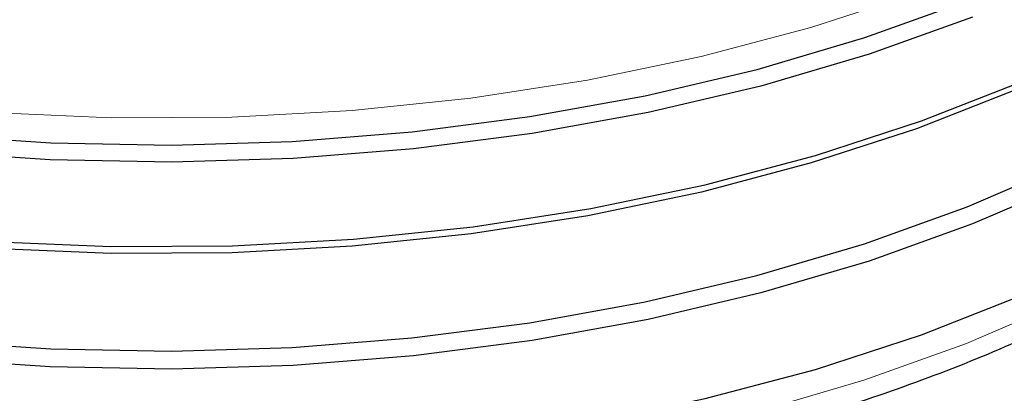
# Model space of a CAD drawing. Units: millimetres. Extents: x 0 to 210, y 0 to 297.
# Drawn here: x 183 to 185, y 97 to 97 of the extents above; entities that cross this region are included whole.
import ezdxf

# ---------------------------------------------------------------- set-up
doc = ezdxf.new("R2010")
doc.units = ezdxf.units.MM

msp = doc.modelspace()

# ---------------------------------------------------------------- linework, layer by layer
at = {"color": 7, "linetype": 'Continuous', "lineweight": 25, "flags": 128}
for points in [[(185.71341, 97.63169), (185.64853, 97.56069), (185.53783, 97.45761), (185.41257, 97.36025), (185.27365, 97.26928), (185.12202, 97.18534), (184.95875, 97.10902), (184.785, 97.04085), (184.60198, 96.98131), (184.41096, 96.93083), (184.2133, 96.88975), (184.01038, 96.85836), (183.80362, 96.83688), (183.59447, 96.82547), (183.3844, 96.8242), (183.17489, 96.83308), (182.96739, 96.85205), (182.76338, 96.88098), (182.56427, 96.91966), (182.37147, 96.96783), (182.18632, 97.02514), (182.01013, 97.09119), (181.84414, 97.16552), (181.6895, 97.24761)], [(181.35948, 97.31399), (181.48118, 97.21513), (181.61678, 97.1225), (181.76533, 97.03674), (181.92579, 96.95847), (182.09703, 96.88821), (182.27785, 96.82648), (182.46699, 96.77369), (182.66312, 96.73023), (182.86486, 96.6964), (183.0708, 96.67243), (183.27948, 96.65849), (183.48946, 96.65468), (183.69925, 96.66102), (183.90739, 96.67748), (184.11241, 96.70394), (184.31288, 96.74021), (184.50739, 96.78603), (184.69457, 96.84109), (184.87312, 96.90499), (185.04177, 96.9773)], [(185.05223, 96.94814), (184.88245, 96.87536), (184.70273, 96.81102), (184.5143, 96.7556), (184.31851, 96.70947), (184.11671, 96.67297), (183.91033, 96.64634), (183.70082, 96.62977), (183.48963, 96.62338), (183.27827, 96.62721), (183.0682, 96.64125), (182.8609, 96.66538), (182.65782, 96.69943), (182.46039, 96.74318), (182.27, 96.79632), (182.08798, 96.85846), (181.9156, 96.92918), (181.75408, 97.00798), (181.60455, 97.0943), (181.46805, 97.18755), (181.34555, 97.28706)], [(184.88245, 97.23463), (184.70273, 97.1703), (184.5143, 97.11488), (184.31851, 97.06875), (184.11671, 97.03225), (183.91033, 97.00561), (183.70082, 96.98905), (183.48963, 96.98266), (183.27827, 96.98649), (183.0682, 97.00052), (182.8609, 97.02465), (182.65782, 97.05871), (182.46039, 97.10246), (182.27, 97.1556), (182.08798, 97.21774), (181.9156, 97.28846)], [(181.67775, 97.26254), (181.83341, 97.1799), (182.00051, 97.10508), (182.17786, 97.03859), (182.36424, 96.9809), (182.55831, 96.93242), (182.75874, 96.89348), (182.96411, 96.86436), (183.17298, 96.84526), (183.38388, 96.83632), (183.59534, 96.8376), (183.80588, 96.84909), (184.014, 96.8707), (184.21827, 96.9023), (184.41724, 96.94365), (184.60952, 96.99447), (184.79376, 97.0544), (184.96866, 97.12302)], [(182.09661, 97.24612), (182.27749, 97.18436), (182.46669, 97.13156), (182.66288, 97.08809), (182.86468, 97.05424), (183.07068, 97.03026), (183.27943, 97.01632), (183.48947, 97.01251), (183.69933, 97.01886), (183.90753, 97.03532), (184.11261, 97.06179), (184.31314, 97.09806), (184.50771, 97.1439), (184.69495, 97.19898), (184.87355, 97.2629)], [(181.67775, 96.89101), (181.83341, 96.80838), (182.00051, 96.73355), (182.17786, 96.66706), (182.36424, 96.60937), (182.55831, 96.56089), (182.75874, 96.52195), (182.96411, 96.49283), (183.17298, 96.47373), (183.38388, 96.46479), (183.59534, 96.46607), (183.80588, 96.47756), (184.014, 96.49918), (184.21827, 96.53078), (184.41724, 96.57213), (184.60952, 96.62295), (184.79376, 96.68288), (184.96866, 96.7515)]]:
    msp.add_lwpolyline(points, dxfattribs=at)
at = {"color": 8, "linetype": 'Continuous', "lineweight": 18, "flags": 128}
for points in [[(184.95749, 97.34443), (184.78388, 97.27632), (184.60101, 97.21683), (184.41016, 97.16639), (184.21267, 97.12534), (184.00992, 97.09398), (183.80333, 97.07252), (183.59436, 97.06112), (183.38447, 97.05985), (183.17513, 97.06873), (182.96781, 97.08768), (182.76397, 97.11659), (182.56503, 97.15524), (182.37239, 97.20336), (182.1874, 97.26062), (182.01136, 97.32662), (181.84551, 97.40089), (181.691, 97.48291)], [(181.16329, 97.28983), (181.25463, 97.18074), (181.36147, 97.07645), (181.48305, 96.97769), (181.61852, 96.88515), (181.76693, 96.79947), (181.92724, 96.72127), (182.09832, 96.65108), (182.27897, 96.5894), (182.46793, 96.53667), (182.66388, 96.49325), (182.86543, 96.45944), (183.07117, 96.4355), (183.27966, 96.42157), (183.48944, 96.41776), (183.69903, 96.42411), (183.90697, 96.44055), (184.1118, 96.46698), (184.31208, 96.50321), (184.5064, 96.54899), (184.69341, 96.604), (184.87178, 96.66785), (185.04028, 96.74009)]]:
    msp.add_lwpolyline(points, dxfattribs=at)
at = {"color": 7, "linetype": 'Continuous', "lineweight": 25}
msp.add_open_spline([(180.98081, 97.6634), (180.98105, 97.66193), (180.98785, 97.62091), (181.01562, 97.54164), (181.06503, 97.42663), (181.1314, 97.31462), (181.21213, 97.206), (181.30744, 97.10156), (181.41657, 97.00199), (181.53884, 96.908), (181.64009, 96.84196), (181.72445, 96.79224), (181.81143, 96.74412), (181.94131, 96.68065), (182.10492, 96.61298), (182.27698, 96.55332), (182.45639, 96.50198), (182.64203, 96.45924), (182.83273, 96.42535), (183.02732, 96.40047), (183.22459, 96.38474), (183.42334, 96.37825), (183.62232, 96.38103), (183.82031, 96.39306), (184.01609, 96.41429), (184.20846, 96.44458), (184.39622, 96.48379), (184.57822, 96.53169), (184.75334, 96.58805), (184.92049, 96.65255), (185.07863, 96.72488), (185.22675, 96.80467), (185.36389, 96.89149), (185.48911, 96.9849), (185.60152, 97.08436), (185.70023, 97.18926), (185.7846, 97.29888), (185.85348, 97.41249), (185.90666, 97.5258), (185.92872, 97.60228), (185.93924, 97.63875)], degree=3, knots=[0, 0, 0, 0, 0.0010039, 0.0280831, 0.0553024, 0.0827182, 0.1103456, 0.1381637, 0.1661303, 0.1941972, 0.2223215, 0.2295842, 0.2444596, 0.2726091, 0.3007458, 0.3288646, 0.3569636, 0.3850435, 0.4131069, 0.4411568, 0.4691972, 0.497232, 0.5252653, 0.553301, 0.5813424, 0.6093937, 0.6374592, 0.6655431, 0.6936492, 0.7217808, 0.7499398, 0.7781261, 0.8063359, 0.8345599, 0.8627725, 0.8909412, 0.9190213, 0.9469594, 0.9747043, 1, 1, 1, 1], dxfattribs=at)

doc.saveas('drawing.dxf')
